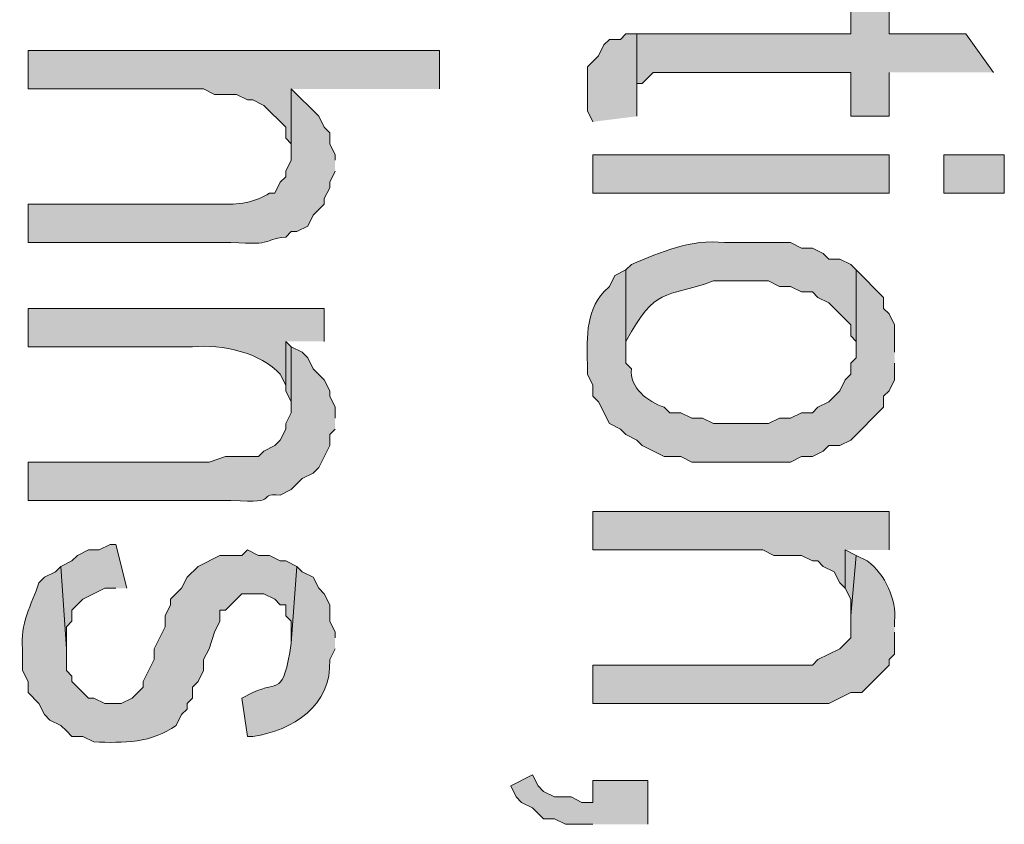
# Model space of a CAD drawing. Extents: x 17 to 595, y 17 to 775.
# Drawn here: x 28 to 39, y 248 to 257 of the extents above; entities that cross this region are included whole.
import ezdxf

# ---------------------------------------------------------------- set-up
doc = ezdxf.new("R2010")
doc.units = 0
doc.header["$MEASUREMENT"] = 0
doc.layers.add('Layer 1', color=7, linetype='Continuous', lineweight=0)

msp = doc.modelspace()

# ---------------------------------------------------------------- hatches: boundary and pattern name
at = {"layer": 'Layer 1', "true_color": 0x000000, "transparency": 33554687}
for points in [[(38.52, 256.56), (38.22, 256.98), (37.38, 256.98), (37.38, 257.34), (36.96, 257.34), (36.96, 256.98), (34.62, 256.98), (34.62, 256.32), (34.62, 256.44), (34.68, 256.44), (34.74, 256.5), (34.8, 256.56), (36.96, 256.56), (36.96, 256.08), (37.38, 256.08), (37.38, 256.56)], [(34.62, 256.08), (34.62, 256.98), (34.5, 256.98), (34.44, 256.92), (34.32, 256.92), (34.26, 256.86), (34.2, 256.74), (34.08, 256.62), (34.08, 256.14), (34.14, 256.02)], [(32.46, 256.38), (32.46, 256.8), (27.96, 256.8), (27.96, 256.38), (29.88, 256.38), (30, 256.32), (30.24, 256.32), (30.36, 256.26), (30.42, 256.26), (30.54, 256.2), (30.78, 255.96), (30.78, 255.84), (30.84, 255.78), (30.84, 255.66), (30.84, 256.38)], [(30.84, 253.56), (30.78, 253.62), (30.78, 253.08), (30.84, 252.96), (30.84, 252.84)], [(37.38, 251.34), (37.38, 251.76), (34.14, 251.76), (34.14, 251.34), (36, 251.34), (36.12, 251.28), (36.42, 251.28), (36.54, 251.22), (36.6, 251.22), (36.66, 251.16), (36.78, 251.1), (36.84, 250.98), (36.9, 250.92), (36.9, 251.34)], [(29.04, 250.92), (28.92, 251.4), (28.86, 251.4), (28.74, 251.34), (28.62, 251.34), (28.5, 251.28), (28.44, 251.22), (28.32, 251.16), (28.38, 250.26), (28.38, 250.5), (28.44, 250.56), (28.44, 250.68), (28.56, 250.8), (28.8, 250.92), (28.92, 250.92)], [(37.02, 251.28), (36.9, 251.34), (36.9, 250.92), (36.96, 250.8), (36.96, 250.62)], [(34.74, 248.34), (34.74, 248.82), (34.14, 248.82), (34.14, 248.58), (34.02, 248.58), (33.9, 248.64), (33.72, 248.64), (33.6, 248.7), (33.54, 248.76), (33.48, 248.88), (33.24, 248.76), (33.3, 248.64), (33.36, 248.58), (33.48, 248.52), (33.6, 248.4), (33.72, 248.4), (33.84, 248.34), (34.14, 248.34)]]:
    msp.add_hatch(color=18, dxfattribs=at).paths.add_polyline_path(points)
h = msp.add_hatch(color=18, dxfattribs=at)
edge = h.paths.add_edge_path()
edge.add_spline(control_points=[(31.32, 255.6), (31.32, 255.6), (31.32, 255.66), (31.32, 255.66), (31.32, 255.66), (31.26, 255.78), (31.26, 255.78), (31.26, 255.78), (31.26, 255.9), (31.26, 255.9), (31.26, 255.9), (31.2, 255.96), (31.2, 255.96), (31.2, 255.96), (31.14, 256.08), (31.14, 256.08), (31.14, 256.08), (30.84, 256.38), (30.84, 256.38), (30.84, 256.38), (30.84, 255.6), (30.84, 255.6), (30.84, 255.6), (30.78, 255.48), (30.78, 255.48), (30.78, 255.48), (30.78, 255.42), (30.78, 255.42), (30.78, 255.42), (30.72, 255.36), (30.72, 255.36), (30.72, 255.36), (30.66, 255.24), (30.66, 255.24), (30.66, 255.24), (30.6, 255.24), (30.6, 255.24), (30.461, 255.141), (30.244, 255.109), (30.06, 255.12), (30.06, 255.12), (27.96, 255.12), (27.96, 255.12), (27.96, 255.12), (27.96, 254.7), (27.96, 254.7), (27.96, 254.7), (30.18, 254.7), (30.18, 254.7), (30.688, 254.672), (30.494, 254.728), (30.78, 254.76), (30.78, 254.76), (30.84, 254.82), (30.84, 254.82), (30.84, 254.82), (30.9, 254.82), (30.9, 254.82), (30.9, 254.82), (31.02, 254.88), (31.02, 254.88), (31.02, 254.88), (31.08, 255), (31.08, 255), (31.08, 255), (31.2, 255.12), (31.2, 255.12), (31.2, 255.12), (31.2, 255.18), (31.2, 255.18), (31.2, 255.18), (31.26, 255.3), (31.26, 255.3), (31.26, 255.3), (31.26, 255.36), (31.26, 255.36), (31.26, 255.36), (31.32, 255.48), (31.32, 255.48)], knot_values=[0, 0, 0, 0, 1, 1, 1, 2, 2, 2, 3, 3, 3, 4, 4, 4, 5, 5, 5, 6, 6, 6, 7, 7, 7, 8, 8, 8, 9, 9, 9, 10, 10, 10, 11, 11, 11, 12, 12, 12, 13, 13, 13, 14, 14, 14, 15, 15, 15, 16, 16, 16, 17, 17, 17, 18, 18, 18, 19, 19, 19, 20, 20, 20, 21, 21, 21, 22, 22, 22, 23, 23, 23, 24, 24, 24, 25, 25, 25, 26, 26, 26, 26], degree=3, periodic=0)
edge.add_line((31.32, 255.48), (31.32, 255.6))
h = msp.add_hatch(color=18, dxfattribs=at)
h.dxf.hatch_style = 2
h.paths.add_polyline_path([(34.14, 255.24), (37.38, 255.24), (37.38, 255.66), (34.14, 255.66)])
h = msp.add_hatch(color=18, dxfattribs=at)
h.dxf.hatch_style = 2
h.paths.add_polyline_path([(37.98, 255.24), (38.64, 255.24), (38.64, 255.66), (37.98, 255.66)])
h = msp.add_hatch(color=18, dxfattribs=at)
edge = h.paths.add_edge_path()
edge.add_spline(control_points=[(37.02, 254.4), (37.02, 254.4), (36.96, 254.46), (36.96, 254.46), (36.96, 254.46), (36.84, 254.52), (36.84, 254.52), (36.84, 254.52), (36.72, 254.52), (36.72, 254.52), (36.72, 254.52), (36.66, 254.58), (36.66, 254.58), (36.66, 254.58), (36.54, 254.64), (36.54, 254.64), (36.54, 254.64), (36.42, 254.64), (36.42, 254.64), (36.42, 254.64), (36.3, 254.7), (36.3, 254.7), (36.3, 254.7), (35.58, 254.7), (35.58, 254.7), (35.21, 254.742), (34.888, 254.596), (34.56, 254.46), (34.56, 254.46), (34.5, 254.4), (34.5, 254.4), (34.5, 254.4), (34.5, 253.5), (34.5, 253.5), (34.5, 253.5), (34.5, 253.62), (34.5, 253.62), (34.839, 254.231), (34.904, 254.081), (35.46, 254.28), (35.46, 254.28), (36.06, 254.28), (36.06, 254.28), (36.06, 254.28), (36.18, 254.22), (36.18, 254.22), (36.18, 254.22), (36.3, 254.22), (36.3, 254.22), (36.3, 254.22), (36.42, 254.16), (36.42, 254.16), (36.42, 254.16), (36.54, 254.16), (36.54, 254.16), (36.54, 254.16), (36.6, 254.1), (36.6, 254.1), (36.6, 254.1), (36.72, 254.04), (36.72, 254.04), (36.72, 254.04), (36.96, 253.8), (36.96, 253.8), (36.96, 253.8), (36.96, 253.68), (36.96, 253.68), (36.96, 253.68), (37.02, 253.62), (37.02, 253.62), (37.02, 253.62), (37.02, 253.5), (37.02, 253.5)], knot_values=[0, 0, 0, 0, 1, 1, 1, 2, 2, 2, 3, 3, 3, 4, 4, 4, 5, 5, 5, 6, 6, 6, 7, 7, 7, 8, 8, 8, 9, 9, 9, 10, 10, 10, 11, 11, 11, 12, 12, 12, 13, 13, 13, 14, 14, 14, 15, 15, 15, 16, 16, 16, 17, 17, 17, 18, 18, 18, 19, 19, 19, 20, 20, 20, 21, 21, 21, 22, 22, 22, 23, 23, 23, 24, 24, 24, 24], degree=3, periodic=0)
edge.add_line((37.02, 253.5), (37.02, 254.4))
h = msp.add_hatch(color=18, dxfattribs=at)
edge = h.paths.add_edge_path()
edge.add_spline(control_points=[(37.44, 253.5), (37.44, 253.5), (37.44, 253.8), (37.44, 253.8), (37.44, 253.8), (37.38, 253.92), (37.38, 253.92), (37.38, 253.92), (37.32, 253.98), (37.32, 253.98), (37.32, 253.98), (37.32, 254.1), (37.32, 254.1), (37.32, 254.1), (37.02, 254.4), (37.02, 254.4), (37.02, 254.4), (37.02, 253.44), (37.02, 253.44), (37.02, 253.44), (36.96, 253.38), (36.96, 253.38), (36.96, 253.38), (36.96, 253.26), (36.96, 253.26), (36.96, 253.26), (36.9, 253.2), (36.9, 253.2), (36.9, 253.2), (36.84, 253.08), (36.84, 253.08), (36.84, 253.08), (36.72, 252.96), (36.72, 252.96), (36.72, 252.96), (36.6, 252.9), (36.6, 252.9), (36.6, 252.9), (36.54, 252.84), (36.54, 252.84), (36.54, 252.84), (36.42, 252.84), (36.42, 252.84), (36.42, 252.84), (36.3, 252.78), (36.3, 252.78), (36.3, 252.78), (36.18, 252.78), (36.18, 252.78), (36.18, 252.78), (36.06, 252.72), (36.06, 252.72), (36.06, 252.72), (35.46, 252.72), (35.46, 252.72), (35.46, 252.72), (35.34, 252.78), (35.34, 252.78), (35.34, 252.78), (35.22, 252.78), (35.22, 252.78), (35.22, 252.78), (35.1, 252.84), (35.1, 252.84), (35.1, 252.84), (34.98, 252.84), (34.98, 252.84), (34.98, 252.84), (34.92, 252.9), (34.92, 252.9), (34.734, 252.961), (34.54, 253.113), (34.56, 253.32), (34.56, 253.32), (34.5, 253.38), (34.5, 253.38), (34.5, 253.38), (34.5, 254.4), (34.5, 254.4), (34.5, 254.4), (34.38, 254.34), (34.38, 254.34), (34.38, 254.34), (34.32, 254.22), (34.32, 254.22), (34.32, 254.22), (34.26, 254.16), (34.26, 254.16), (34.045, 253.937), (34.078, 253.612), (34.08, 253.32), (34.08, 253.32), (34.08, 253.26), (34.08, 253.26), (34.08, 253.26), (34.14, 253.14), (34.14, 253.14), (34.14, 253.14), (34.14, 253.02), (34.14, 253.02), (34.14, 253.02), (34.2, 252.96), (34.2, 252.96), (34.2, 252.96), (34.32, 252.72), (34.32, 252.72), (34.32, 252.72), (34.44, 252.66), (34.44, 252.66), (34.44, 252.66), (34.5, 252.6), (34.5, 252.6), (34.5, 252.6), (34.62, 252.54), (34.62, 252.54), (34.62, 252.54), (34.68, 252.48), (34.68, 252.48), (34.68, 252.48), (34.92, 252.36), (34.92, 252.36), (34.92, 252.36), (35.1, 252.36), (35.1, 252.36), (35.1, 252.36), (35.22, 252.3), (35.22, 252.3), (35.22, 252.3), (36.3, 252.3), (36.3, 252.3), (36.3, 252.3), (36.42, 252.36), (36.42, 252.36), (36.42, 252.36), (36.54, 252.36), (36.54, 252.36), (36.54, 252.36), (36.66, 252.42), (36.66, 252.42), (36.66, 252.42), (36.72, 252.48), (36.72, 252.48), (36.72, 252.48), (36.84, 252.48), (36.84, 252.48), (36.84, 252.48), (36.96, 252.54), (36.96, 252.54), (36.96, 252.54), (37.32, 252.9), (37.32, 252.9), (37.32, 252.9), (37.32, 253.02), (37.32, 253.02), (37.32, 253.02), (37.38, 253.08), (37.38, 253.08), (37.38, 253.08), (37.44, 253.2), (37.44, 253.2), (37.44, 253.2), (37.44, 253.38), (37.44, 253.38)], knot_values=[0, 0, 0, 0, 1, 1, 1, 2, 2, 2, 3, 3, 3, 4, 4, 4, 5, 5, 5, 6, 6, 6, 7, 7, 7, 8, 8, 8, 9, 9, 9, 10, 10, 10, 11, 11, 11, 12, 12, 12, 13, 13, 13, 14, 14, 14, 15, 15, 15, 16, 16, 16, 17, 17, 17, 18, 18, 18, 19, 19, 19, 20, 20, 20, 21, 21, 21, 22, 22, 22, 23, 23, 23, 24, 24, 24, 25, 25, 25, 26, 26, 26, 27, 27, 27, 28, 28, 28, 29, 29, 29, 30, 30, 30, 31, 31, 31, 32, 32, 32, 33, 33, 33, 34, 34, 34, 35, 35, 35, 36, 36, 36, 37, 37, 37, 38, 38, 38, 39, 39, 39, 40, 40, 40, 41, 41, 41, 42, 42, 42, 43, 43, 43, 44, 44, 44, 45, 45, 45, 46, 46, 46, 47, 47, 47, 48, 48, 48, 49, 49, 49, 50, 50, 50, 51, 51, 51, 52, 52, 52, 53, 53, 53, 54, 54, 54, 54], degree=3, periodic=0)
edge.add_line((37.44, 253.38), (37.44, 253.5))
h = msp.add_hatch(color=18, dxfattribs=at)
edge = h.paths.add_edge_path()
edge.add_spline(control_points=[(31.2, 253.62), (31.2, 253.62), (31.2, 253.98), (31.2, 253.98), (31.2, 253.98), (27.96, 253.98), (27.96, 253.98), (27.96, 253.98), (27.96, 253.56), (27.96, 253.56), (27.96, 253.56), (29.76, 253.56), (29.76, 253.56), (30.081, 253.592), (30.508, 253.496), (30.72, 253.26), (30.72, 253.26), (30.78, 253.14), (30.78, 253.14), (30.78, 253.14), (30.78, 253.62), (30.78, 253.62)], knot_values=[0, 0, 0, 0, 1, 1, 1, 2, 2, 2, 3, 3, 3, 4, 4, 4, 5, 5, 5, 6, 6, 6, 7, 7, 7, 7], degree=3, periodic=0)
edge.add_line((30.78, 253.62), (31.2, 253.62))
h = msp.add_hatch(color=18, dxfattribs=at)
edge = h.paths.add_edge_path()
edge.add_spline(control_points=[(31.32, 252.78), (31.32, 252.78), (31.32, 252.9), (31.32, 252.9), (31.32, 252.9), (31.26, 253.02), (31.26, 253.02), (31.26, 253.02), (31.26, 253.08), (31.26, 253.08), (31.26, 253.08), (31.2, 253.2), (31.2, 253.2), (31.2, 253.2), (31.08, 253.32), (31.08, 253.32), (31.08, 253.32), (31.02, 253.44), (31.02, 253.44), (31.02, 253.44), (30.96, 253.5), (30.96, 253.5), (30.96, 253.5), (30.84, 253.56), (30.84, 253.56), (30.84, 253.56), (30.84, 252.84), (30.84, 252.84), (30.84, 252.84), (30.78, 252.72), (30.78, 252.72), (30.78, 252.72), (30.78, 252.66), (30.78, 252.66), (30.78, 252.66), (30.72, 252.54), (30.72, 252.54), (30.72, 252.54), (30.66, 252.48), (30.66, 252.48), (30.66, 252.48), (30.54, 252.42), (30.54, 252.42), (30.54, 252.42), (30.48, 252.36), (30.48, 252.36), (30.48, 252.36), (30.12, 252.36), (30.12, 252.36), (30.12, 252.36), (29.94, 252.3), (29.94, 252.3), (29.94, 252.3), (27.96, 252.3), (27.96, 252.3), (27.96, 252.3), (27.96, 251.88), (27.96, 251.88), (27.96, 251.88), (30.18, 251.88), (30.18, 251.88), (30.771, 251.844), (30.42, 251.955), (30.72, 251.94), (30.72, 251.94), (30.84, 252), (30.84, 252), (30.84, 252), (30.96, 252.12), (30.96, 252.12), (30.96, 252.12), (31.08, 252.18), (31.08, 252.18), (31.08, 252.18), (31.14, 252.24), (31.14, 252.24), (31.14, 252.24), (31.26, 252.48), (31.26, 252.48), (31.26, 252.48), (31.26, 252.6), (31.26, 252.6), (31.26, 252.6), (31.32, 252.66), (31.32, 252.66)], knot_values=[0, 0, 0, 0, 1, 1, 1, 2, 2, 2, 3, 3, 3, 4, 4, 4, 5, 5, 5, 6, 6, 6, 7, 7, 7, 8, 8, 8, 9, 9, 9, 10, 10, 10, 11, 11, 11, 12, 12, 12, 13, 13, 13, 14, 14, 14, 15, 15, 15, 16, 16, 16, 17, 17, 17, 18, 18, 18, 19, 19, 19, 20, 20, 20, 21, 21, 21, 22, 22, 22, 23, 23, 23, 24, 24, 24, 25, 25, 25, 26, 26, 26, 27, 27, 27, 28, 28, 28, 28], degree=3, periodic=0)
edge.add_line((31.32, 252.66), (31.32, 252.78))
h = msp.add_hatch(color=18, dxfattribs=at)
edge = h.paths.add_edge_path()
edge.add_spline(control_points=[(30.9, 251.16), (30.9, 251.16), (30.78, 251.22), (30.78, 251.22), (30.78, 251.22), (30.72, 251.22), (30.72, 251.22), (30.72, 251.22), (30.6, 251.28), (30.6, 251.28), (30.6, 251.28), (30.48, 251.28), (30.48, 251.28), (30.48, 251.28), (30.36, 251.34), (30.36, 251.34), (30.36, 251.34), (30.3, 251.28), (30.3, 251.28), (30.3, 251.28), (30.06, 251.28), (30.06, 251.28), (30.06, 251.28), (29.82, 251.16), (29.82, 251.16), (29.82, 251.16), (29.7, 251.04), (29.7, 251.04), (29.7, 251.04), (29.64, 250.92), (29.64, 250.92), (29.64, 250.92), (29.52, 250.8), (29.52, 250.8), (29.52, 250.8), (29.52, 250.74), (29.52, 250.74), (29.52, 250.74), (29.46, 250.62), (29.46, 250.62), (29.46, 250.62), (29.46, 250.5), (29.46, 250.5), (29.46, 250.5), (29.34, 250.26), (29.34, 250.26), (29.34, 250.26), (29.34, 250.14), (29.34, 250.14), (29.34, 250.14), (29.22, 249.9), (29.22, 249.9), (29.22, 249.9), (29.22, 249.84), (29.22, 249.84), (29.22, 249.84), (29.1, 249.72), (29.1, 249.72), (29.1, 249.72), (28.98, 249.66), (28.98, 249.66), (28.98, 249.66), (28.8, 249.66), (28.8, 249.66), (28.8, 249.66), (28.68, 249.72), (28.68, 249.72), (28.68, 249.72), (28.62, 249.72), (28.62, 249.72), (28.62, 249.72), (28.44, 249.9), (28.44, 249.9), (28.44, 249.9), (28.44, 249.96), (28.44, 249.96), (28.44, 249.96), (28.38, 250.02), (28.38, 250.02), (28.38, 250.02), (28.38, 250.26), (28.38, 250.26), (28.38, 250.26), (28.32, 251.16), (28.32, 251.16), (28.32, 251.16), (28.26, 251.1), (28.26, 251.1), (28.26, 251.1), (28.14, 251.04), (28.14, 251.04), (28.14, 251.04), (28.08, 250.98), (28.08, 250.98), (27.998, 250.746), (27.869, 250.52), (27.9, 250.26), (27.9, 250.26), (27.9, 250.02), (27.9, 250.02), (27.9, 250.02), (27.96, 249.9), (27.96, 249.9), (27.96, 249.9), (27.96, 249.78), (27.96, 249.78), (27.96, 249.78), (28.08, 249.66), (28.08, 249.66), (28.08, 249.66), (28.14, 249.54), (28.14, 249.54), (28.14, 249.54), (28.2, 249.48), (28.2, 249.48), (28.2, 249.48), (28.32, 249.42), (28.32, 249.42), (28.32, 249.42), (28.38, 249.36), (28.38, 249.36), (28.38, 249.36), (28.44, 249.3), (28.44, 249.3), (28.44, 249.3), (28.56, 249.3), (28.56, 249.3), (28.56, 249.3), (28.68, 249.24), (28.68, 249.24), (29.003, 249.228), (29.319, 249.229), (29.58, 249.42), (29.58, 249.42), (29.64, 249.54), (29.64, 249.54), (29.64, 249.54), (29.7, 249.6), (29.7, 249.6), (29.7, 249.6), (29.7, 249.66), (29.7, 249.66), (29.7, 249.66), (29.76, 249.72), (29.76, 249.72), (29.76, 249.72), (29.76, 249.84), (29.76, 249.84), (29.76, 249.84), (29.82, 249.9), (29.82, 249.9), (29.82, 249.9), (29.88, 250.02), (29.88, 250.02), (29.88, 250.02), (29.88, 250.14), (29.88, 250.14), (29.88, 250.14), (29.94, 250.26), (29.94, 250.26), (29.94, 250.26), (30, 250.44), (30, 250.44), (30, 250.44), (30.06, 250.56), (30.06, 250.56), (30.06, 250.56), (30.06, 250.68), (30.06, 250.68), (30.06, 250.68), (30.12, 250.68), (30.12, 250.68), (30.12, 250.68), (30.3, 250.86), (30.3, 250.86), (30.3, 250.86), (30.54, 250.86), (30.54, 250.86), (30.54, 250.86), (30.66, 250.8), (30.66, 250.8), (30.66, 250.8), (30.72, 250.74), (30.72, 250.74), (30.72, 250.74), (30.78, 250.74), (30.78, 250.74), (30.78, 250.74), (30.78, 250.62), (30.78, 250.62), (30.78, 250.62), (30.84, 250.56), (30.84, 250.56), (30.84, 250.56), (30.84, 250.32), (30.84, 250.32)], knot_values=[0, 0, 0, 0, 1, 1, 1, 2, 2, 2, 3, 3, 3, 4, 4, 4, 5, 5, 5, 6, 6, 6, 7, 7, 7, 8, 8, 8, 9, 9, 9, 10, 10, 10, 11, 11, 11, 12, 12, 12, 13, 13, 13, 14, 14, 14, 15, 15, 15, 16, 16, 16, 17, 17, 17, 18, 18, 18, 19, 19, 19, 20, 20, 20, 21, 21, 21, 22, 22, 22, 23, 23, 23, 24, 24, 24, 25, 25, 25, 26, 26, 26, 27, 27, 27, 28, 28, 28, 29, 29, 29, 30, 30, 30, 31, 31, 31, 32, 32, 32, 33, 33, 33, 34, 34, 34, 35, 35, 35, 36, 36, 36, 37, 37, 37, 38, 38, 38, 39, 39, 39, 40, 40, 40, 41, 41, 41, 42, 42, 42, 43, 43, 43, 44, 44, 44, 45, 45, 45, 46, 46, 46, 47, 47, 47, 48, 48, 48, 49, 49, 49, 50, 50, 50, 51, 51, 51, 52, 52, 52, 53, 53, 53, 54, 54, 54, 55, 55, 55, 56, 56, 56, 57, 57, 57, 58, 58, 58, 59, 59, 59, 60, 60, 60, 61, 61, 61, 62, 62, 62, 63, 63, 63, 64, 64, 64, 65, 65, 65, 65], degree=3, periodic=0)
edge.add_line((30.84, 250.32), (30.9, 251.16))
h = msp.add_hatch(color=18, dxfattribs=at)
edge = h.paths.add_edge_path()
edge.add_spline(control_points=[(37.44, 250.5), (37.44, 250.5), (37.44, 250.56), (37.44, 250.56), (37.46, 250.802), (37.341, 251.066), (37.14, 251.22), (37.14, 251.22), (37.02, 251.28), (37.02, 251.28), (37.02, 251.28), (36.96, 250.62), (36.96, 250.62), (36.96, 250.62), (36.96, 250.38), (36.96, 250.38), (36.96, 250.38), (36.84, 250.26), (36.84, 250.26), (36.84, 250.26), (36.6, 250.14), (36.6, 250.14), (36.6, 250.14), (36.54, 250.08), (36.54, 250.08), (36.54, 250.08), (34.14, 250.08), (34.14, 250.08), (34.14, 250.08), (34.14, 249.66), (34.14, 249.66), (34.14, 249.66), (36.72, 249.66), (36.72, 249.66), (36.72, 249.66), (36.96, 249.78), (36.96, 249.78), (36.96, 249.78), (37.08, 249.78), (37.08, 249.78), (37.08, 249.78), (37.38, 250.08), (37.38, 250.08), (37.38, 250.08), (37.38, 250.14), (37.38, 250.14), (37.38, 250.14), (37.44, 250.2), (37.44, 250.2), (37.44, 250.2), (37.44, 250.44), (37.44, 250.44)], knot_values=[0, 0, 0, 0, 1, 1, 1, 2, 2, 2, 3, 3, 3, 4, 4, 4, 5, 5, 5, 6, 6, 6, 7, 7, 7, 8, 8, 8, 9, 9, 9, 10, 10, 10, 11, 11, 11, 12, 12, 12, 13, 13, 13, 14, 14, 14, 15, 15, 15, 16, 16, 16, 17, 17, 17, 17], degree=3, periodic=0)
edge.add_line((37.44, 250.44), (37.44, 250.5))
h = msp.add_hatch(color=18, dxfattribs=at)
edge = h.paths.add_edge_path()
edge.add_spline(control_points=[(31.32, 250.38), (31.32, 250.38), (31.32, 250.44), (31.32, 250.44), (31.32, 250.44), (31.26, 250.56), (31.26, 250.56), (31.26, 250.56), (31.26, 250.74), (31.26, 250.74), (31.26, 250.74), (31.2, 250.86), (31.2, 250.86), (31.2, 250.86), (31.14, 250.92), (31.14, 250.92), (31.14, 250.92), (31.08, 251.04), (31.08, 251.04), (31.08, 251.04), (30.96, 251.1), (30.96, 251.1), (30.96, 251.1), (30.9, 251.16), (30.9, 251.16), (30.9, 251.16), (30.84, 250.32), (30.84, 250.32), (30.744, 249.719), (30.709, 249.921), (30.42, 249.78), (30.42, 249.78), (30.3, 249.72), (30.3, 249.72), (30.3, 249.72), (30.36, 249.3), (30.36, 249.3), (30.36, 249.3), (30.42, 249.3), (30.42, 249.3), (30.856, 249.368), (31.286, 249.633), (31.26, 250.14), (31.26, 250.14), (31.32, 250.26), (31.32, 250.26)], knot_values=[0, 0, 0, 0, 1, 1, 1, 2, 2, 2, 3, 3, 3, 4, 4, 4, 5, 5, 5, 6, 6, 6, 7, 7, 7, 8, 8, 8, 9, 9, 9, 10, 10, 10, 11, 11, 11, 12, 12, 12, 13, 13, 13, 14, 14, 14, 15, 15, 15, 15], degree=3, periodic=0)
edge.add_line((31.32, 250.26), (31.32, 250.38))

# ---------------------------------------------------------------- linework, layer by layer
at = {"layer": 'Layer 1'}
for points in [[(38.52, 256.56), (38.22, 256.98), (37.38, 256.98), (37.38, 257.34), (36.96, 257.34), (36.96, 256.98), (34.62, 256.98), (34.62, 256.32), (34.62, 256.44), (34.68, 256.44), (34.74, 256.5), (34.8, 256.56), (36.96, 256.56), (36.96, 256.08), (37.38, 256.08), (37.38, 256.56)], [(34.62, 256.08), (34.62, 256.98), (34.5, 256.98), (34.44, 256.92), (34.32, 256.92), (34.26, 256.86), (34.2, 256.74), (34.08, 256.62), (34.08, 256.14), (34.14, 256.02)], [(32.46, 256.38), (32.46, 256.8), (27.96, 256.8), (27.96, 256.38), (29.88, 256.38), (30, 256.32), (30.24, 256.32), (30.36, 256.26), (30.42, 256.26), (30.54, 256.2), (30.78, 255.96), (30.78, 255.84), (30.84, 255.78), (30.84, 255.66), (30.84, 256.38)], [(30.84, 253.56), (30.78, 253.62), (30.78, 253.08), (30.84, 252.96), (30.84, 252.84)], [(37.38, 251.34), (37.38, 251.76), (34.14, 251.76), (34.14, 251.34), (36, 251.34), (36.12, 251.28), (36.42, 251.28), (36.54, 251.22), (36.6, 251.22), (36.66, 251.16), (36.78, 251.1), (36.84, 250.98), (36.9, 250.92), (36.9, 251.34)], [(29.04, 250.92), (28.92, 251.4), (28.86, 251.4), (28.74, 251.34), (28.62, 251.34), (28.5, 251.28), (28.44, 251.22), (28.32, 251.16), (28.38, 250.26), (28.38, 250.5), (28.44, 250.56), (28.44, 250.68), (28.56, 250.8), (28.8, 250.92), (28.92, 250.92)], [(37.02, 251.28), (36.9, 251.34), (36.9, 250.92), (36.96, 250.8), (36.96, 250.62)], [(34.74, 248.34), (34.74, 248.82), (34.14, 248.82), (34.14, 248.58), (34.02, 248.58), (33.9, 248.64), (33.72, 248.64), (33.6, 248.7), (33.54, 248.76), (33.48, 248.88), (33.24, 248.76), (33.3, 248.64), (33.36, 248.58), (33.48, 248.52), (33.6, 248.4), (33.72, 248.4), (33.84, 248.34), (34.14, 248.34)]]:
    msp.add_lwpolyline(points, dxfattribs=at)
for points in [[(34.14, 255.24), (37.38, 255.24), (37.38, 255.66), (34.14, 255.66)], [(37.98, 255.24), (38.64, 255.24), (38.64, 255.66), (37.98, 255.66)]]:
    msp.add_lwpolyline(points, close=True, dxfattribs=at)
for points, knots in [([(31.32, 255.6), (31.32, 255.6), (31.32, 255.66), (31.32, 255.66), (31.32, 255.66), (31.26, 255.78), (31.26, 255.78), (31.26, 255.78), (31.26, 255.9), (31.26, 255.9), (31.26, 255.9), (31.2, 255.96), (31.2, 255.96), (31.2, 255.96), (31.14, 256.08), (31.14, 256.08), (31.14, 256.08), (30.84, 256.38), (30.84, 256.38), (30.84, 256.38), (30.84, 255.6), (30.84, 255.6), (30.84, 255.6), (30.78, 255.48), (30.78, 255.48), (30.78, 255.48), (30.78, 255.42), (30.78, 255.42), (30.78, 255.42), (30.72, 255.36), (30.72, 255.36), (30.72, 255.36), (30.66, 255.24), (30.66, 255.24), (30.66, 255.24), (30.6, 255.24), (30.6, 255.24), (30.461, 255.141), (30.244, 255.109), (30.06, 255.12), (30.06, 255.12), (27.96, 255.12), (27.96, 255.12), (27.96, 255.12), (27.96, 254.7), (27.96, 254.7), (27.96, 254.7), (30.18, 254.7), (30.18, 254.7), (30.688, 254.672), (30.494, 254.728), (30.78, 254.76), (30.78, 254.76), (30.84, 254.82), (30.84, 254.82), (30.84, 254.82), (30.9, 254.82), (30.9, 254.82), (30.9, 254.82), (31.02, 254.88), (31.02, 254.88), (31.02, 254.88), (31.08, 255), (31.08, 255), (31.08, 255), (31.2, 255.12), (31.2, 255.12), (31.2, 255.12), (31.2, 255.18), (31.2, 255.18), (31.2, 255.18), (31.26, 255.3), (31.26, 255.3), (31.26, 255.3), (31.26, 255.36), (31.26, 255.36), (31.26, 255.36), (31.32, 255.48), (31.32, 255.48)], [0, 0, 0, 0, 1, 1, 1, 2, 2, 2, 3, 3, 3, 4, 4, 4, 5, 5, 5, 6, 6, 6, 7, 7, 7, 8, 8, 8, 9, 9, 9, 10, 10, 10, 11, 11, 11, 12, 12, 12, 13, 13, 13, 14, 14, 14, 15, 15, 15, 16, 16, 16, 17, 17, 17, 18, 18, 18, 19, 19, 19, 20, 20, 20, 21, 21, 21, 22, 22, 22, 23, 23, 23, 24, 24, 24, 25, 25, 25, 26, 26, 26, 26]), ([(37.02, 254.4), (37.02, 254.4), (36.96, 254.46), (36.96, 254.46), (36.96, 254.46), (36.84, 254.52), (36.84, 254.52), (36.84, 254.52), (36.72, 254.52), (36.72, 254.52), (36.72, 254.52), (36.66, 254.58), (36.66, 254.58), (36.66, 254.58), (36.54, 254.64), (36.54, 254.64), (36.54, 254.64), (36.42, 254.64), (36.42, 254.64), (36.42, 254.64), (36.3, 254.7), (36.3, 254.7), (36.3, 254.7), (35.58, 254.7), (35.58, 254.7), (35.21, 254.742), (34.888, 254.596), (34.56, 254.46), (34.56, 254.46), (34.5, 254.4), (34.5, 254.4), (34.5, 254.4), (34.5, 253.5), (34.5, 253.5), (34.5, 253.5), (34.5, 253.62), (34.5, 253.62), (34.839, 254.231), (34.904, 254.081), (35.46, 254.28), (35.46, 254.28), (36.06, 254.28), (36.06, 254.28), (36.06, 254.28), (36.18, 254.22), (36.18, 254.22), (36.18, 254.22), (36.3, 254.22), (36.3, 254.22), (36.3, 254.22), (36.42, 254.16), (36.42, 254.16), (36.42, 254.16), (36.54, 254.16), (36.54, 254.16), (36.54, 254.16), (36.6, 254.1), (36.6, 254.1), (36.6, 254.1), (36.72, 254.04), (36.72, 254.04), (36.72, 254.04), (36.96, 253.8), (36.96, 253.8), (36.96, 253.8), (36.96, 253.68), (36.96, 253.68), (36.96, 253.68), (37.02, 253.62), (37.02, 253.62), (37.02, 253.62), (37.02, 253.5), (37.02, 253.5)], [0, 0, 0, 0, 1, 1, 1, 2, 2, 2, 3, 3, 3, 4, 4, 4, 5, 5, 5, 6, 6, 6, 7, 7, 7, 8, 8, 8, 9, 9, 9, 10, 10, 10, 11, 11, 11, 12, 12, 12, 13, 13, 13, 14, 14, 14, 15, 15, 15, 16, 16, 16, 17, 17, 17, 18, 18, 18, 19, 19, 19, 20, 20, 20, 21, 21, 21, 22, 22, 22, 23, 23, 23, 24, 24, 24, 24]), ([(37.44, 253.5), (37.44, 253.5), (37.44, 253.8), (37.44, 253.8), (37.44, 253.8), (37.38, 253.92), (37.38, 253.92), (37.38, 253.92), (37.32, 253.98), (37.32, 253.98), (37.32, 253.98), (37.32, 254.1), (37.32, 254.1), (37.32, 254.1), (37.02, 254.4), (37.02, 254.4), (37.02, 254.4), (37.02, 253.44), (37.02, 253.44), (37.02, 253.44), (36.96, 253.38), (36.96, 253.38), (36.96, 253.38), (36.96, 253.26), (36.96, 253.26), (36.96, 253.26), (36.9, 253.2), (36.9, 253.2), (36.9, 253.2), (36.84, 253.08), (36.84, 253.08), (36.84, 253.08), (36.72, 252.96), (36.72, 252.96), (36.72, 252.96), (36.6, 252.9), (36.6, 252.9), (36.6, 252.9), (36.54, 252.84), (36.54, 252.84), (36.54, 252.84), (36.42, 252.84), (36.42, 252.84), (36.42, 252.84), (36.3, 252.78), (36.3, 252.78), (36.3, 252.78), (36.18, 252.78), (36.18, 252.78), (36.18, 252.78), (36.06, 252.72), (36.06, 252.72), (36.06, 252.72), (35.46, 252.72), (35.46, 252.72), (35.46, 252.72), (35.34, 252.78), (35.34, 252.78), (35.34, 252.78), (35.22, 252.78), (35.22, 252.78), (35.22, 252.78), (35.1, 252.84), (35.1, 252.84), (35.1, 252.84), (34.98, 252.84), (34.98, 252.84), (34.98, 252.84), (34.92, 252.9), (34.92, 252.9), (34.734, 252.961), (34.54, 253.113), (34.56, 253.32), (34.56, 253.32), (34.5, 253.38), (34.5, 253.38), (34.5, 253.38), (34.5, 254.4), (34.5, 254.4), (34.5, 254.4), (34.38, 254.34), (34.38, 254.34), (34.38, 254.34), (34.32, 254.22), (34.32, 254.22), (34.32, 254.22), (34.26, 254.16), (34.26, 254.16), (34.045, 253.937), (34.078, 253.612), (34.08, 253.32), (34.08, 253.32), (34.08, 253.26), (34.08, 253.26), (34.08, 253.26), (34.14, 253.14), (34.14, 253.14), (34.14, 253.14), (34.14, 253.02), (34.14, 253.02), (34.14, 253.02), (34.2, 252.96), (34.2, 252.96), (34.2, 252.96), (34.32, 252.72), (34.32, 252.72), (34.32, 252.72), (34.44, 252.66), (34.44, 252.66), (34.44, 252.66), (34.5, 252.6), (34.5, 252.6), (34.5, 252.6), (34.62, 252.54), (34.62, 252.54), (34.62, 252.54), (34.68, 252.48), (34.68, 252.48), (34.68, 252.48), (34.92, 252.36), (34.92, 252.36), (34.92, 252.36), (35.1, 252.36), (35.1, 252.36), (35.1, 252.36), (35.22, 252.3), (35.22, 252.3), (35.22, 252.3), (36.3, 252.3), (36.3, 252.3), (36.3, 252.3), (36.42, 252.36), (36.42, 252.36), (36.42, 252.36), (36.54, 252.36), (36.54, 252.36), (36.54, 252.36), (36.66, 252.42), (36.66, 252.42), (36.66, 252.42), (36.72, 252.48), (36.72, 252.48), (36.72, 252.48), (36.84, 252.48), (36.84, 252.48), (36.84, 252.48), (36.96, 252.54), (36.96, 252.54), (36.96, 252.54), (37.32, 252.9), (37.32, 252.9), (37.32, 252.9), (37.32, 253.02), (37.32, 253.02), (37.32, 253.02), (37.38, 253.08), (37.38, 253.08), (37.38, 253.08), (37.44, 253.2), (37.44, 253.2), (37.44, 253.2), (37.44, 253.38), (37.44, 253.38)], [0, 0, 0, 0, 1, 1, 1, 2, 2, 2, 3, 3, 3, 4, 4, 4, 5, 5, 5, 6, 6, 6, 7, 7, 7, 8, 8, 8, 9, 9, 9, 10, 10, 10, 11, 11, 11, 12, 12, 12, 13, 13, 13, 14, 14, 14, 15, 15, 15, 16, 16, 16, 17, 17, 17, 18, 18, 18, 19, 19, 19, 20, 20, 20, 21, 21, 21, 22, 22, 22, 23, 23, 23, 24, 24, 24, 25, 25, 25, 26, 26, 26, 27, 27, 27, 28, 28, 28, 29, 29, 29, 30, 30, 30, 31, 31, 31, 32, 32, 32, 33, 33, 33, 34, 34, 34, 35, 35, 35, 36, 36, 36, 37, 37, 37, 38, 38, 38, 39, 39, 39, 40, 40, 40, 41, 41, 41, 42, 42, 42, 43, 43, 43, 44, 44, 44, 45, 45, 45, 46, 46, 46, 47, 47, 47, 48, 48, 48, 49, 49, 49, 50, 50, 50, 51, 51, 51, 52, 52, 52, 53, 53, 53, 54, 54, 54, 54]), ([(31.2, 253.62), (31.2, 253.62), (31.2, 253.98), (31.2, 253.98), (31.2, 253.98), (27.96, 253.98), (27.96, 253.98), (27.96, 253.98), (27.96, 253.56), (27.96, 253.56), (27.96, 253.56), (29.76, 253.56), (29.76, 253.56), (30.081, 253.592), (30.508, 253.496), (30.72, 253.26), (30.72, 253.26), (30.78, 253.14), (30.78, 253.14), (30.78, 253.14), (30.78, 253.62), (30.78, 253.62)], [0, 0, 0, 0, 1, 1, 1, 2, 2, 2, 3, 3, 3, 4, 4, 4, 5, 5, 5, 6, 6, 6, 7, 7, 7, 7]), ([(31.32, 252.78), (31.32, 252.78), (31.32, 252.9), (31.32, 252.9), (31.32, 252.9), (31.26, 253.02), (31.26, 253.02), (31.26, 253.02), (31.26, 253.08), (31.26, 253.08), (31.26, 253.08), (31.2, 253.2), (31.2, 253.2), (31.2, 253.2), (31.08, 253.32), (31.08, 253.32), (31.08, 253.32), (31.02, 253.44), (31.02, 253.44), (31.02, 253.44), (30.96, 253.5), (30.96, 253.5), (30.96, 253.5), (30.84, 253.56), (30.84, 253.56), (30.84, 253.56), (30.84, 252.84), (30.84, 252.84), (30.84, 252.84), (30.78, 252.72), (30.78, 252.72), (30.78, 252.72), (30.78, 252.66), (30.78, 252.66), (30.78, 252.66), (30.72, 252.54), (30.72, 252.54), (30.72, 252.54), (30.66, 252.48), (30.66, 252.48), (30.66, 252.48), (30.54, 252.42), (30.54, 252.42), (30.54, 252.42), (30.48, 252.36), (30.48, 252.36), (30.48, 252.36), (30.12, 252.36), (30.12, 252.36), (30.12, 252.36), (29.94, 252.3), (29.94, 252.3), (29.94, 252.3), (27.96, 252.3), (27.96, 252.3), (27.96, 252.3), (27.96, 251.88), (27.96, 251.88), (27.96, 251.88), (30.18, 251.88), (30.18, 251.88), (30.771, 251.844), (30.42, 251.955), (30.72, 251.94), (30.72, 251.94), (30.84, 252), (30.84, 252), (30.84, 252), (30.96, 252.12), (30.96, 252.12), (30.96, 252.12), (31.08, 252.18), (31.08, 252.18), (31.08, 252.18), (31.14, 252.24), (31.14, 252.24), (31.14, 252.24), (31.26, 252.48), (31.26, 252.48), (31.26, 252.48), (31.26, 252.6), (31.26, 252.6), (31.26, 252.6), (31.32, 252.66), (31.32, 252.66)], [0, 0, 0, 0, 1, 1, 1, 2, 2, 2, 3, 3, 3, 4, 4, 4, 5, 5, 5, 6, 6, 6, 7, 7, 7, 8, 8, 8, 9, 9, 9, 10, 10, 10, 11, 11, 11, 12, 12, 12, 13, 13, 13, 14, 14, 14, 15, 15, 15, 16, 16, 16, 17, 17, 17, 18, 18, 18, 19, 19, 19, 20, 20, 20, 21, 21, 21, 22, 22, 22, 23, 23, 23, 24, 24, 24, 25, 25, 25, 26, 26, 26, 27, 27, 27, 28, 28, 28, 28]), ([(30.9, 251.16), (30.9, 251.16), (30.78, 251.22), (30.78, 251.22), (30.78, 251.22), (30.72, 251.22), (30.72, 251.22), (30.72, 251.22), (30.6, 251.28), (30.6, 251.28), (30.6, 251.28), (30.48, 251.28), (30.48, 251.28), (30.48, 251.28), (30.36, 251.34), (30.36, 251.34), (30.36, 251.34), (30.3, 251.28), (30.3, 251.28), (30.3, 251.28), (30.06, 251.28), (30.06, 251.28), (30.06, 251.28), (29.82, 251.16), (29.82, 251.16), (29.82, 251.16), (29.7, 251.04), (29.7, 251.04), (29.7, 251.04), (29.64, 250.92), (29.64, 250.92), (29.64, 250.92), (29.52, 250.8), (29.52, 250.8), (29.52, 250.8), (29.52, 250.74), (29.52, 250.74), (29.52, 250.74), (29.46, 250.62), (29.46, 250.62), (29.46, 250.62), (29.46, 250.5), (29.46, 250.5), (29.46, 250.5), (29.34, 250.26), (29.34, 250.26), (29.34, 250.26), (29.34, 250.14), (29.34, 250.14), (29.34, 250.14), (29.22, 249.9), (29.22, 249.9), (29.22, 249.9), (29.22, 249.84), (29.22, 249.84), (29.22, 249.84), (29.1, 249.72), (29.1, 249.72), (29.1, 249.72), (28.98, 249.66), (28.98, 249.66), (28.98, 249.66), (28.8, 249.66), (28.8, 249.66), (28.8, 249.66), (28.68, 249.72), (28.68, 249.72), (28.68, 249.72), (28.62, 249.72), (28.62, 249.72), (28.62, 249.72), (28.44, 249.9), (28.44, 249.9), (28.44, 249.9), (28.44, 249.96), (28.44, 249.96), (28.44, 249.96), (28.38, 250.02), (28.38, 250.02), (28.38, 250.02), (28.38, 250.26), (28.38, 250.26), (28.38, 250.26), (28.32, 251.16), (28.32, 251.16), (28.32, 251.16), (28.26, 251.1), (28.26, 251.1), (28.26, 251.1), (28.14, 251.04), (28.14, 251.04), (28.14, 251.04), (28.08, 250.98), (28.08, 250.98), (27.998, 250.746), (27.869, 250.52), (27.9, 250.26), (27.9, 250.26), (27.9, 250.02), (27.9, 250.02), (27.9, 250.02), (27.96, 249.9), (27.96, 249.9), (27.96, 249.9), (27.96, 249.78), (27.96, 249.78), (27.96, 249.78), (28.08, 249.66), (28.08, 249.66), (28.08, 249.66), (28.14, 249.54), (28.14, 249.54), (28.14, 249.54), (28.2, 249.48), (28.2, 249.48), (28.2, 249.48), (28.32, 249.42), (28.32, 249.42), (28.32, 249.42), (28.38, 249.36), (28.38, 249.36), (28.38, 249.36), (28.44, 249.3), (28.44, 249.3), (28.44, 249.3), (28.56, 249.3), (28.56, 249.3), (28.56, 249.3), (28.68, 249.24), (28.68, 249.24), (29.003, 249.228), (29.319, 249.229), (29.58, 249.42), (29.58, 249.42), (29.64, 249.54), (29.64, 249.54), (29.64, 249.54), (29.7, 249.6), (29.7, 249.6), (29.7, 249.6), (29.7, 249.66), (29.7, 249.66), (29.7, 249.66), (29.76, 249.72), (29.76, 249.72), (29.76, 249.72), (29.76, 249.84), (29.76, 249.84), (29.76, 249.84), (29.82, 249.9), (29.82, 249.9), (29.82, 249.9), (29.88, 250.02), (29.88, 250.02), (29.88, 250.02), (29.88, 250.14), (29.88, 250.14), (29.88, 250.14), (29.94, 250.26), (29.94, 250.26), (29.94, 250.26), (30, 250.44), (30, 250.44), (30, 250.44), (30.06, 250.56), (30.06, 250.56), (30.06, 250.56), (30.06, 250.68), (30.06, 250.68), (30.06, 250.68), (30.12, 250.68), (30.12, 250.68), (30.12, 250.68), (30.3, 250.86), (30.3, 250.86), (30.3, 250.86), (30.54, 250.86), (30.54, 250.86), (30.54, 250.86), (30.66, 250.8), (30.66, 250.8), (30.66, 250.8), (30.72, 250.74), (30.72, 250.74), (30.72, 250.74), (30.78, 250.74), (30.78, 250.74), (30.78, 250.74), (30.78, 250.62), (30.78, 250.62), (30.78, 250.62), (30.84, 250.56), (30.84, 250.56), (30.84, 250.56), (30.84, 250.32), (30.84, 250.32)], [0, 0, 0, 0, 1, 1, 1, 2, 2, 2, 3, 3, 3, 4, 4, 4, 5, 5, 5, 6, 6, 6, 7, 7, 7, 8, 8, 8, 9, 9, 9, 10, 10, 10, 11, 11, 11, 12, 12, 12, 13, 13, 13, 14, 14, 14, 15, 15, 15, 16, 16, 16, 17, 17, 17, 18, 18, 18, 19, 19, 19, 20, 20, 20, 21, 21, 21, 22, 22, 22, 23, 23, 23, 24, 24, 24, 25, 25, 25, 26, 26, 26, 27, 27, 27, 28, 28, 28, 29, 29, 29, 30, 30, 30, 31, 31, 31, 32, 32, 32, 33, 33, 33, 34, 34, 34, 35, 35, 35, 36, 36, 36, 37, 37, 37, 38, 38, 38, 39, 39, 39, 40, 40, 40, 41, 41, 41, 42, 42, 42, 43, 43, 43, 44, 44, 44, 45, 45, 45, 46, 46, 46, 47, 47, 47, 48, 48, 48, 49, 49, 49, 50, 50, 50, 51, 51, 51, 52, 52, 52, 53, 53, 53, 54, 54, 54, 55, 55, 55, 56, 56, 56, 57, 57, 57, 58, 58, 58, 59, 59, 59, 60, 60, 60, 61, 61, 61, 62, 62, 62, 63, 63, 63, 64, 64, 64, 65, 65, 65, 65]), ([(37.44, 250.5), (37.44, 250.5), (37.44, 250.56), (37.44, 250.56), (37.46, 250.802), (37.341, 251.066), (37.14, 251.22), (37.14, 251.22), (37.02, 251.28), (37.02, 251.28), (37.02, 251.28), (36.96, 250.62), (36.96, 250.62), (36.96, 250.62), (36.96, 250.38), (36.96, 250.38), (36.96, 250.38), (36.84, 250.26), (36.84, 250.26), (36.84, 250.26), (36.6, 250.14), (36.6, 250.14), (36.6, 250.14), (36.54, 250.08), (36.54, 250.08), (36.54, 250.08), (34.14, 250.08), (34.14, 250.08), (34.14, 250.08), (34.14, 249.66), (34.14, 249.66), (34.14, 249.66), (36.72, 249.66), (36.72, 249.66), (36.72, 249.66), (36.96, 249.78), (36.96, 249.78), (36.96, 249.78), (37.08, 249.78), (37.08, 249.78), (37.08, 249.78), (37.38, 250.08), (37.38, 250.08), (37.38, 250.08), (37.38, 250.14), (37.38, 250.14), (37.38, 250.14), (37.44, 250.2), (37.44, 250.2), (37.44, 250.2), (37.44, 250.44), (37.44, 250.44)], [0, 0, 0, 0, 1, 1, 1, 2, 2, 2, 3, 3, 3, 4, 4, 4, 5, 5, 5, 6, 6, 6, 7, 7, 7, 8, 8, 8, 9, 9, 9, 10, 10, 10, 11, 11, 11, 12, 12, 12, 13, 13, 13, 14, 14, 14, 15, 15, 15, 16, 16, 16, 17, 17, 17, 17]), ([(31.32, 250.38), (31.32, 250.38), (31.32, 250.44), (31.32, 250.44), (31.32, 250.44), (31.26, 250.56), (31.26, 250.56), (31.26, 250.56), (31.26, 250.74), (31.26, 250.74), (31.26, 250.74), (31.2, 250.86), (31.2, 250.86), (31.2, 250.86), (31.14, 250.92), (31.14, 250.92), (31.14, 250.92), (31.08, 251.04), (31.08, 251.04), (31.08, 251.04), (30.96, 251.1), (30.96, 251.1), (30.96, 251.1), (30.9, 251.16), (30.9, 251.16), (30.9, 251.16), (30.84, 250.32), (30.84, 250.32), (30.744, 249.719), (30.709, 249.921), (30.42, 249.78), (30.42, 249.78), (30.3, 249.72), (30.3, 249.72), (30.3, 249.72), (30.36, 249.3), (30.36, 249.3), (30.36, 249.3), (30.42, 249.3), (30.42, 249.3), (30.856, 249.368), (31.286, 249.633), (31.26, 250.14), (31.26, 250.14), (31.32, 250.26), (31.32, 250.26)], [0, 0, 0, 0, 1, 1, 1, 2, 2, 2, 3, 3, 3, 4, 4, 4, 5, 5, 5, 6, 6, 6, 7, 7, 7, 8, 8, 8, 9, 9, 9, 10, 10, 10, 11, 11, 11, 12, 12, 12, 13, 13, 13, 14, 14, 14, 15, 15, 15, 15])]:
    msp.add_open_spline(points, degree=3, knots=knots, dxfattribs=at)

doc.saveas('drawing.dxf')
